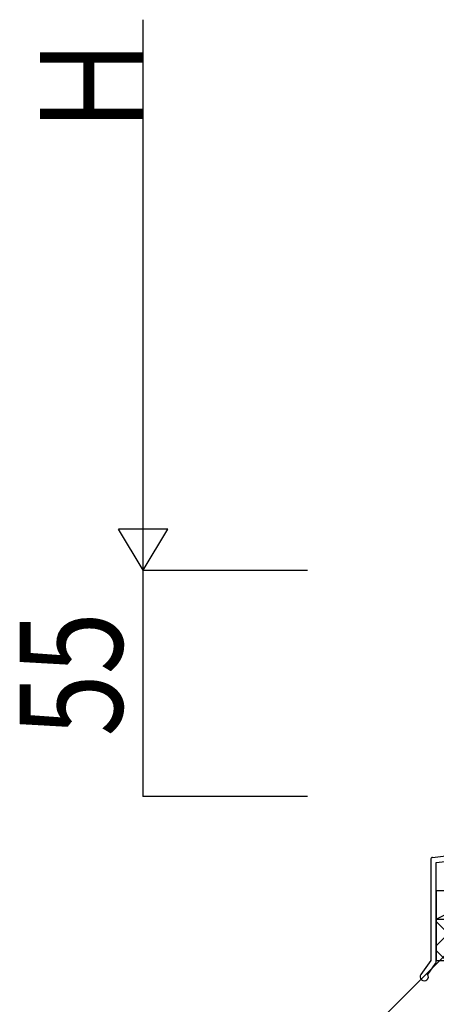
# Model space of a CAD drawing. Extents: x 949 to 5149, y 563 to 3523.
# Drawn here: x 1643 to 1745, y 2527 to 2767 of the extents above; entities that cross this region are included whole.
import ezdxf

# ---------------------------------------------------------------- set-up
doc = ezdxf.new("R2010")
doc.units = 0
doc.header["$MEASUREMENT"] = 0
for name, color, linetype in [('_0-4_その他資材', 7, 'CONTINUOUS'), ('_0-5_建具', 7, 'CONTINUOUS'), ('_0-9_部材名__寸法', 7, 'CONTINUOUS')]:
    doc.layers.add(name, color=color, linetype=linetype)
doc.styles.get("Standard").update_dxf_attribs({"font": 'txt', "bigfont": 'bigfont.shx'})

msp = doc.modelspace()

# ---------------------------------------------------------------- linework, layer by layer
at = {"layer": '_0-4_その他資材', "color": 7, "linetype": 'Continuous'}
for p, q in [((1744.61, 2555.08), (1758.26, 2555.08)), ((1744.61, 2555.08), (1744.61, 2548.08)), ((1744.61, 2548.08), (1758.26, 2555.08)), ((1744.61, 2548.08), (1744.61, 2538.08)), ((1744.61, 2548.08), (1758.26, 2548.08)), ((1744.61, 2538.08), (1758.26, 2538.08))]:
    msp.add_line(p, q, dxfattribs=at)
at = {"layer": '_0-4_その他資材', "color": 4, "linetype": 'Continuous'}
for p, q in [((1744.61, 2541.62), (1751.07, 2548.08)), ((1744.61, 2547.57), (1754.09, 2538.08)), ((1744.61, 2540.5), (1747.02, 2538.08))]:
    msp.add_line(p, q, dxfattribs=at)
at = {"layer": '_0-5_建具', "color": 2, "linetype": 'Continuous'}
for p, q in [((1743.7, 2563.14), (1783.91, 2568.08)), ((1743.26, 2562.64), (1743.26, 2538.08)), ((1744.61, 2561.89), (1748.29, 2562.34)), ((1744.61, 2538.08), (1744.61, 2561.89)), ((1743.26, 2538.08), (1740.86, 2534.66)), ((1744.37, 2537.31), (1742.5, 2534.65))]:
    msp.add_line(p, q, dxfattribs=at)
for centre, radius, start, end in [((1743.76, 2562.64), 0.5, 97.0122, 180), ((1743.26, 2538.08), 1.35, 325.008, 0), ((1741.68, 2534.08), 1, 145.008, 34.5207)]:
    msp.add_arc(centre, radius, start, end, dxfattribs=at)
at = {"layer": '_0-9_部材名__寸法', "color": 7, "linetype": 'Continuous'}
for p, q in [((1673.26, 2633.08), (1673.26, 2767.08)), ((1673.26, 2633.08), (1667.26, 2643.08)), ((1679.26, 2643.08), (1667.26, 2643.08)), ((1673.26, 2633.08), (1679.26, 2643.08)), ((1673.26, 2578.08), (1673.26, 2633.08)), ((1673.26, 2633.08), (1713.26, 2633.08)), ((1673.26, 2633.08), (1713.26, 2633.08)), ((1673.26, 2578.08), (1713.26, 2578.08)), ((1750.5, 2543.08), (1665.28, 2457.86))]:
    msp.add_line(p, q, dxfattribs=at)
at = {"layer": '_0-9_部材名__寸法', "color": 7}
for p in [(1673.26, 2633.08), (1673.26, 2633.08), (1673.26, 2578.08)]:
    msp.add_point(p, dxfattribs=at)

# ---------------------------------------------------------------- texts
at = {"layer": '_0-9_部材名__寸法', "color": 7, "width": 0.8}
for s, p in [('Ｈ', (1673.24, 2737.38)), ('55', (1668.26, 2592.58))]:
    msp.add_text(s, height=25, rotation=90, dxfattribs=at).set_placement(p)

doc.saveas('drawing.dxf')
